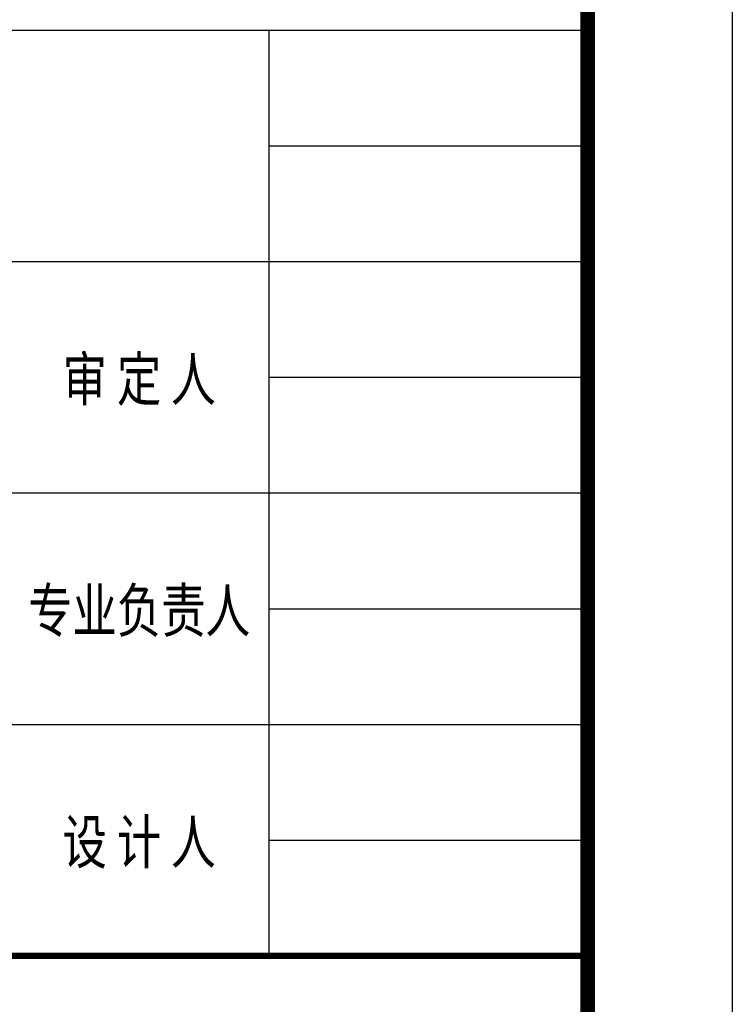
# Model space of a CAD drawing. Extents: x 0 to 3039060, y 0 to 850418.
# Drawn here: x 2942909 to 2945372, y 588774 to 592177 of the extents above; entities that cross this region are included whole.
import ezdxf
from ezdxf.enums import TextEntityAlignment as Align

# ---------------------------------------------------------------- set-up
doc = ezdxf.new("R2010")
doc.units = 0
doc.header["$LTSCALE"] = 1000
doc.header["$MEASUREMENT"] = 0
for name, color, linetype in [('CAPDI-TK1', 7, 'Continuous'), ('CAPDI-TK2', 7, 'Continuous'), ('tk111', 7, 'Continuous')]:
    doc.layers.add(name, color=color, linetype=linetype)
doc.styles.add('CAPDI-仿宋', font='仿宋_GB2312_3.ttf', dxfattribs={"width": 0.75})

# ---------------------------------------------------------------- blocks, each defined once
blk = doc.blocks.new('中航规划_A1')
at = {"layer": 'CAPDI-TK1'}
blk.add_lwpolyline([(0, 0), (0, 594), (841, 594), (841, 0)], close=True, dxfattribs=at)
at = {"layer": 'CAPDI-TK1', "const_width": 1}
blk.add_lwpolyline([(25, 10), (831, 10), (831, 584), (25, 584)], close=True, dxfattribs=at)
at = {"layer": 'CAPDI-TK2', "color": 3}
for p, q in [((751, 230), (831, 230)), ((809, 166), (809, 230)), ((809, 222), (831, 222)), ((751, 214), (831, 214)), ((809, 206), (831, 206)), ((751, 198), (831, 198)), ((809, 190), (831, 190)), ((751, 182), (831, 182)), ((809, 174), (831, 174)), ((751, 166), (831, 166))]:
    blk.add_line(p, q, dxfattribs=at)
at = {"layer": 'CAPDI-TK2'}
blk.add_lwpolyline([(831, 270), (831, 10), (751, 10), (751, 270)], dxfattribs=at)
at = {"layer": 'CAPDI-TK2', "color": 7, "const_width": 0.45}
blk.add_lwpolyline([(751, 166), (831, 166)], dxfattribs=at)
at = {"style": 'CAPDI-仿宋', "width": 0.75, "flags": 1}
for tag, height, p in [('建设单位', 5, (791, 95.002)), ('项目名称', 4, (800, 74)), ('图纸名称', 4, (791, 48.873))]:
    blk.add_attdef(tag, text='', height=height, dxfattribs=at).set_placement(p, align=Align.MIDDLE_CENTER)
at = {"style": 'CAPDI-仿宋', "width": 0.75}
for tag, p in [('图册号', (784.912, 35.85)), ('比例', (822.459, 35.846)), ('阶段', (784.912, 27.85)), ('张数', (822.459, 27.846)), ('出图日期', (784.912, 19.85)), ('图号', (822.459, 19.846)), ('修改日期', (784.912, 11.85)), ('版本', (822.459, 11.85))]:
    blk.add_attdef(tag, text='', height=3, dxfattribs=at).set_placement(p, align=Align.CENTER)
at = {"layer": 'CAPDI-TK2', "style": 'CAPDI-仿宋', "width": 0.75}
for s, p in [('审 定 人', (800, 204.377)), ('专业负责人', (800, 188.377)), ('设 计 人', (800, 172.377))]:
    blk.add_text(s, height=3, dxfattribs=at).set_placement(p, align=Align.CENTER)
blk = doc.blocks.new('*U723')
blk.add_blockref('中航规划_A1', (0, 0))

msp = doc.modelspace()

# ---------------------------------------------------------------- linework, layer by layer
at = {"layer": 'tk111', "ltscale": 0.5}
msp.add_lwpolyline([(2903322, 610341.5), (2945372, 610341.5), (2945372, 580641.5), (2903322, 580641.5)], close=True, dxfattribs=at)

# ---------------------------------------------------------------- block references
at = {"xscale": 50, "yscale": 50, "zscale": 50}
msp.add_blockref('*U723', (2903322, 580641.5), dxfattribs=at)

doc.saveas('drawing.dxf')
